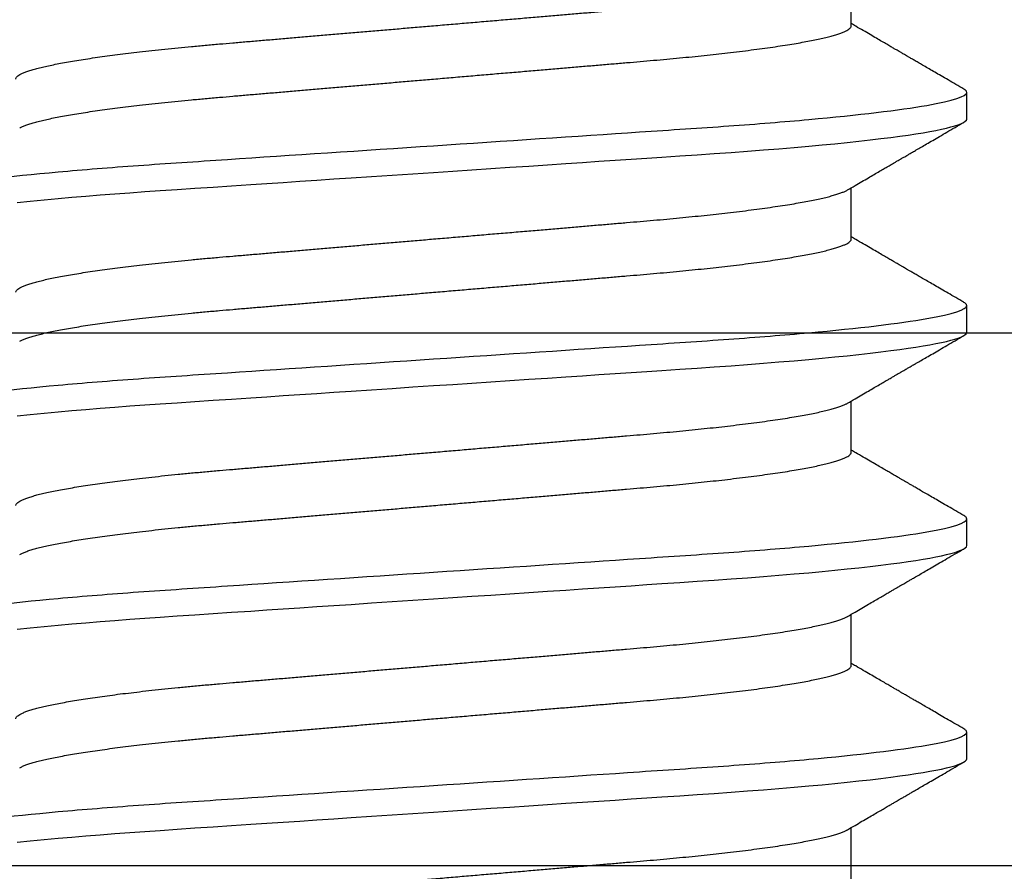
# Model space of a CAD drawing. Extents: x -10 to 198, y -3 to 158.
# Drawn here: x 40 to 41, y 19 to 19 of the extents above; entities that cross this region are included whole.
import ezdxf
from ezdxf import colors
from ezdxf.entities.mleader import LeaderData, LeaderLine
from ezdxf.math import Vec2, Vec3

# ---------------------------------------------------------------- set-up
doc = ezdxf.new("R2010")
doc.units = 0
doc.header["$LTSCALE"] = 0.25
doc.header["$MEASUREMENT"] = 0
for name, color, linetype in [('Arcadia-Dim', 4, 'Continuous'), ('Arcadia-Profile', 5, 'Continuous'), ('Arcadia-Title', 1, 'Continuous')]:
    doc.layers.add(name, color=color, linetype=linetype)
doc.styles.get("Standard").update_dxf_attribs({"font": 'ARIALN.TTF'})
doc.dimstyles.new('Arcadia-2', dxfattribs={"dimscale": 2, "dimtxt": 0.0938, "dimasz": 0.0938, "dimexe": 0.0546, "dimexo": 0.0469, "dimgap": 0.0469, "dimtad": 0, "dimtih": 1, "dimdec": 4, "dimzin": 3, "dimdsep": 46, "dimlunit": 4, "dimtxsty": 'Standard', "dimblk": 'ARCHTICK', "dimcen": 0.0469, "dimdle": 0.0546, "dimclrd": 256, "dimclre": 256, "dimclrt": 256, "dimadec": 0, "dimazin": 0, "dimtfac": 0.75, "dimtdec": 4, "dimtix": 1, "dimtmove": 2, "dimatfit": 3, "dimfxl": 1, "dimtolj": 1, "dimtzin": 3, "dimlwd": -3, "dimlwe": -3, "dimarcsym": 0})

# ---------------------------------------------------------------- blocks, each defined once
blk = doc.blocks.new('_ArchTick')
at = {"color": 0, "linetype": 'ByBlock', "lineweight": -3, "const_width": 0.15}
blk.add_lwpolyline([(-0.5, -0.5), (0.5, 0.5)], dxfattribs=at)
blk = doc.blocks.new('*D62')
at = {"layer": 'Arcadia-Dim', "lineweight": -3, "transparency": 16777216}
for p, q in [((38.85226, 18.6387), (38.85226, 18.8263)), ((39.67541, 18.6387), (38.74306, 18.6387)), ((38.85226, 18.2795), (38.85226, 18.6387)), ((40.65291, 18.3887), (38.74306, 18.3887))]:
    blk.add_line(p, q, dxfattribs=at)
at = {"layer": 'DEFPOINTS', "color": 0, "transparency": 16777216}
for p in [(38.85226, 18.6387), (39.76921, 18.6387), (40.74671, 18.3887)]:
    blk.add_point(p, dxfattribs=at)
at = {"layer": 'Arcadia-Dim', "lineweight": -3, "transparency": 16777216, "xscale": 0.1876, "yscale": 0.1876, "zscale": 0.1876}
for p, rotation in [((38.85226, 18.6387), 90), ((38.85226, 18.3887), 270)]:
    blk.add_blockref('_ArchTick', p, dxfattribs=dict(at, rotation=rotation))
at = {"layer": 'Arcadia-Dim', "lineweight": -3, "transparency": 16777216, "insert": (38.85226, 18.99709), "char_height": 0.1876, "attachment_point": 5, "rotation": 90}
blk.add_mtext('\\A1;{\\H0.75x;\\S1/4;}"', dxfattribs=at)

msp = doc.modelspace()

# ---------------------------------------------------------------- linework, layer by layer
for p, q in [((40.63565, 19.1167), (40.63565, 19.12871)), ((40.66271, 19.09482), (40.66271, 19.10107)), ((40.63565, 19.0667), (40.63565, 19.07871)), ((40.66271, 19.04482), (40.66271, 19.05107)), ((40.63565, 19.0167), (40.63565, 19.02871)), ((40.66271, 18.99482), (40.66271, 19.00107)), ((40.63565, 18.9667), (40.63565, 18.97871)), ((40.66271, 18.94482), (40.66271, 18.95107)), ((40.63565, 18.9167), (40.63565, 18.92871))]:
    msp.add_line(p, q)
at = {"flags": 128}
for points in [[(40.44009, 19.07524), (40.44318, 19.07556), (40.44639, 19.07588), (40.44973, 19.07618), (40.45292, 19.07647), (40.45619, 19.07674), (40.45955, 19.07702), (40.46298, 19.07728), (40.46647, 19.07755), (40.47002, 19.0778), (40.47362, 19.07805), (40.47764, 19.07832), (40.48177, 19.0786), (40.48602, 19.07888), (40.49038, 19.07917), (40.49484, 19.07947), (40.49863, 19.07972), (40.50248, 19.07998), (40.50639, 19.08024), (40.51034, 19.0805), (40.51434, 19.08077), (40.51838, 19.08104), (40.52317, 19.08136), (40.528, 19.08168), (40.53285, 19.082), (40.53771, 19.08232), (40.54221, 19.08262), (40.54671, 19.08292), (40.55118, 19.08322), (40.55563, 19.08352), (40.56004, 19.08381), (40.56441, 19.0841), (40.56873, 19.08439), (40.57264, 19.08465), (40.5765, 19.08491), (40.58029, 19.08516), (40.58402, 19.08541), (40.58768, 19.08566), (40.59127, 19.0859), (40.59547, 19.08618), (40.59955, 19.08645), (40.60354, 19.08672), (40.60747, 19.08699), (40.61134, 19.08728), (40.61506, 19.08757), (40.6187, 19.08786), (40.62225, 19.08816), (40.6257, 19.08846), (40.62879, 19.08875), (40.63178, 19.08904), (40.63466, 19.08933), (40.63743, 19.08963), (40.64007, 19.08993), (40.64258, 19.09023), (40.64496, 19.09053), (40.64702, 19.0908), (40.64896, 19.09108), (40.65078, 19.09135), (40.65248, 19.09162), (40.65404, 19.09189), (40.65548, 19.09216), (40.65679, 19.09243), (40.65796, 19.0927), (40.65901, 19.09296), (40.65992, 19.09321), (40.6607, 19.09347), (40.66135, 19.09372), (40.66195, 19.094), (40.66238, 19.09429), (40.66263, 19.09456), (40.66271, 19.09482), (40.66271, 19.09482)], [(40.44009, 19.02524), (40.44318, 19.02556), (40.44639, 19.02588), (40.44973, 19.02618), (40.45292, 19.02647), (40.45619, 19.02674), (40.45955, 19.02702), (40.46298, 19.02728), (40.46647, 19.02755), (40.47002, 19.0278), (40.47362, 19.02805), (40.47764, 19.02832), (40.48177, 19.0286), (40.48602, 19.02888), (40.49038, 19.02917), (40.49484, 19.02947), (40.49863, 19.02972), (40.50248, 19.02998), (40.50639, 19.03024), (40.51034, 19.0305), (40.51434, 19.03077), (40.51838, 19.03104), (40.52317, 19.03136), (40.528, 19.03168), (40.53285, 19.032), (40.53771, 19.03232), (40.54221, 19.03262), (40.54671, 19.03292), (40.55118, 19.03322), (40.55563, 19.03352), (40.56004, 19.03381), (40.56441, 19.0341), (40.56873, 19.03439), (40.57264, 19.03465), (40.5765, 19.03491), (40.58029, 19.03516), (40.58402, 19.03541), (40.58768, 19.03566), (40.59127, 19.0359), (40.59547, 19.03618), (40.59955, 19.03645), (40.60354, 19.03672), (40.60747, 19.03699), (40.61134, 19.03728), (40.61506, 19.03757), (40.6187, 19.03786), (40.62225, 19.03816), (40.6257, 19.03846), (40.62879, 19.03875), (40.63178, 19.03904), (40.63466, 19.03933), (40.63743, 19.03963), (40.64007, 19.03993), (40.64258, 19.04023), (40.64496, 19.04053), (40.64702, 19.0408), (40.64896, 19.04108), (40.65078, 19.04135), (40.65248, 19.04162), (40.65404, 19.04189), (40.65548, 19.04216), (40.65679, 19.04243), (40.65796, 19.0427), (40.65901, 19.04296), (40.65992, 19.04321), (40.6607, 19.04347), (40.66135, 19.04372), (40.66195, 19.044), (40.66238, 19.04429), (40.66263, 19.04456), (40.66271, 19.04482), (40.66271, 19.04482)], [(40.44009, 18.97524), (40.44318, 18.97556), (40.44639, 18.97588), (40.44973, 18.97618), (40.45292, 18.97647), (40.45619, 18.97674), (40.45955, 18.97702), (40.46298, 18.97728), (40.46647, 18.97755), (40.47002, 18.9778), (40.47362, 18.97805), (40.47764, 18.97832), (40.48177, 18.9786), (40.48602, 18.97888), (40.49038, 18.97917), (40.49484, 18.97947), (40.49863, 18.97972), (40.50248, 18.97998), (40.50639, 18.98024), (40.51034, 18.9805), (40.51434, 18.98077), (40.51838, 18.98104), (40.52317, 18.98136), (40.528, 18.98168), (40.53285, 18.982), (40.53771, 18.98232), (40.54221, 18.98262), (40.54671, 18.98292), (40.55118, 18.98322), (40.55563, 18.98352), (40.56004, 18.98381), (40.56441, 18.9841), (40.56873, 18.98439), (40.57264, 18.98465), (40.5765, 18.98491), (40.58029, 18.98516), (40.58402, 18.98541), (40.58768, 18.98566), (40.59127, 18.9859), (40.59547, 18.98618), (40.59955, 18.98645), (40.60354, 18.98672), (40.60747, 18.98699), (40.61134, 18.98728), (40.61506, 18.98757), (40.6187, 18.98786), (40.62225, 18.98816), (40.6257, 18.98846), (40.62879, 18.98875), (40.63178, 18.98904), (40.63466, 18.98933), (40.63743, 18.98963), (40.64007, 18.98993), (40.64258, 18.99023), (40.64496, 18.99053), (40.64702, 18.9908), (40.64896, 18.99108), (40.65078, 18.99135), (40.65248, 18.99162), (40.65404, 18.99189), (40.65548, 18.99216), (40.65679, 18.99243), (40.65796, 18.9927), (40.65901, 18.99296), (40.65992, 18.99321), (40.6607, 18.99347), (40.66135, 18.99372), (40.66195, 18.994), (40.66238, 18.99429), (40.66263, 18.99456), (40.66271, 18.99482), (40.66271, 18.99482)], [(40.44009, 18.92524), (40.44318, 18.92556), (40.44639, 18.92588), (40.44973, 18.92618), (40.45292, 18.92647), (40.45619, 18.92674), (40.45955, 18.92702), (40.46298, 18.92728), (40.46647, 18.92755), (40.47002, 18.9278), (40.47362, 18.92805), (40.47764, 18.92832), (40.48177, 18.9286), (40.48602, 18.92888), (40.49038, 18.92917), (40.49484, 18.92947), (40.49863, 18.92972), (40.50248, 18.92998), (40.50639, 18.93024), (40.51034, 18.9305), (40.51434, 18.93077), (40.51838, 18.93104), (40.52317, 18.93136), (40.528, 18.93168), (40.53285, 18.932), (40.53771, 18.93232), (40.54221, 18.93262), (40.54671, 18.93292), (40.55118, 18.93322), (40.55563, 18.93352), (40.56004, 18.93381), (40.56441, 18.9341), (40.56873, 18.93439), (40.57264, 18.93465), (40.5765, 18.93491), (40.58029, 18.93516), (40.58402, 18.93541), (40.58768, 18.93566), (40.59127, 18.9359), (40.59547, 18.93618), (40.59955, 18.93645), (40.60354, 18.93672), (40.60747, 18.93699), (40.61134, 18.93728), (40.61506, 18.93757), (40.6187, 18.93786), (40.62225, 18.93816), (40.6257, 18.93846), (40.62879, 18.93875), (40.63178, 18.93904), (40.63466, 18.93933), (40.63743, 18.93963), (40.64007, 18.93993), (40.64258, 18.94023), (40.64496, 18.94053), (40.64702, 18.9408), (40.64896, 18.94108), (40.65078, 18.94135), (40.65248, 18.94162), (40.65404, 18.94189), (40.65548, 18.94216), (40.65679, 18.94243), (40.65796, 18.9427), (40.65901, 18.94296), (40.65992, 18.94321), (40.6607, 18.94347), (40.66135, 18.94372), (40.66195, 18.944), (40.66238, 18.94429), (40.66263, 18.94456), (40.66271, 18.94482), (40.66271, 18.94482)]]:
    msp.add_lwpolyline(points, dxfattribs=at)
msp.add_lwpolyline([(40.75646, 19.0447), (40.75646, 18.9197), (40.31896, 18.9197), (40.31896, 19.0447)], close=True)
for points, knots in [([(40.43978, 19.1042), (40.43979, 19.1043), (40.43982, 19.10449), (40.44006, 19.10478), (40.44045, 19.10509), (40.441, 19.1054), (40.44172, 19.10572), (40.44258, 19.10604), (40.44359, 19.10636), (40.44472, 19.10668), (40.446, 19.107), (40.44743, 19.10733), (40.449, 19.10765), (40.45071, 19.10798), (40.45256, 19.10831), (40.45454, 19.10864), (40.45666, 19.10897), (40.45888, 19.1093), (40.46121, 19.10962), (40.46362, 19.10994), (40.46614, 19.11025), (40.46883, 19.11057), (40.47168, 19.11089), (40.47469, 19.11121), (40.47778, 19.11153), (40.48095, 19.11183), (40.48418, 19.11213), (40.48741, 19.11242), (40.49064, 19.11269), (40.49388, 19.11297), (40.49721, 19.11325), (40.50063, 19.11354), (40.50413, 19.11384), (40.5077, 19.11415), (40.51133, 19.11445), (40.51503, 19.11477), (40.51877, 19.11509), (40.52254, 19.11541), (40.52632, 19.11573), (40.53011, 19.11605), (40.53391, 19.11638), (40.53782, 19.11671), (40.54183, 19.11705), (40.54593, 19.1174), (40.55001, 19.11775), (40.55406, 19.11809), (40.55806, 19.11843), (40.56194, 19.11876), (40.56569, 19.11908), (40.5693, 19.11939), (40.57283, 19.11969), (40.5763, 19.11998), (40.57968, 19.12027), (40.58297, 19.12055), (40.58617, 19.12082), (40.58931, 19.12109), (40.59239, 19.12137), (40.5954, 19.12165), (40.59834, 19.12194), (40.60119, 19.12224), (40.60397, 19.12253), (40.60674, 19.12285), (40.60949, 19.12317), (40.6122, 19.12351), (40.61479, 19.12386), (40.61725, 19.1242), (40.61958, 19.12455), (40.62173, 19.12489), (40.62369, 19.12523), (40.62548, 19.12556), (40.62713, 19.12589), (40.62864, 19.12622), (40.63001, 19.12654), (40.63122, 19.12686), (40.63229, 19.12718), (40.63321, 19.12749), (40.63397, 19.12779), (40.63448, 19.12802), (40.63469, 19.12815), (40.63474, 19.12819)], [0, 0, 0, 0, 0.0131005, 0.0263311, 0.0396833, 0.0531476, 0.0667143, 0.0803728, 0.0933254, 0.1063408, 0.1194092, 0.1325206, 0.1456649, 0.1588319, 0.172011, 0.1851919, 0.1983641, 0.211517, 0.2244064, 0.2372576, 0.2500611, 0.2628078, 0.2764982, 0.2901008, 0.3036049, 0.3170006, 0.3302782, 0.3434288, 0.3557484, 0.3681673, 0.3806981, 0.3933332, 0.4060646, 0.4188839, 0.4317823, 0.4447506, 0.4577793, 0.4708588, 0.4837443, 0.4966595, 0.5095944, 0.5225393, 0.5365179, 0.550484, 0.5644252, 0.5783292, 0.5921838, 0.6059773, 0.6189163, 0.6317814, 0.6445635, 0.6572541, 0.6698447, 0.6823277, 0.6946957, 0.7070276, 0.7194735, 0.7320296, 0.7444613, 0.7569842, 0.7695901, 0.7822708, 0.7960382, 0.8098711, 0.8237578, 0.8376864, 0.8516446, 0.8656199, 0.8788013, 0.8919765, 0.9051349, 0.9182661, 0.9313601, 0.9444066, 0.9573958, 0.9703182, 0.9831646, 0.9959258, 1, 1, 1, 1]), ([(40.4407, 19.09271), (40.4408, 19.09278), (40.44108, 19.09294), (40.44172, 19.09322), (40.44258, 19.09354), (40.44359, 19.09386), (40.44472, 19.09418), (40.446, 19.0945), (40.44743, 19.09483), (40.449, 19.09515), (40.45071, 19.09548), (40.45256, 19.09581), (40.45454, 19.09614), (40.45666, 19.09647), (40.45888, 19.0968), (40.46121, 19.09712), (40.46362, 19.09744), (40.46614, 19.09775), (40.46883, 19.09807), (40.47168, 19.09839), (40.47469, 19.09871), (40.47778, 19.09903), (40.48095, 19.09933), (40.48418, 19.09963), (40.48741, 19.09992), (40.49064, 19.10019), (40.49388, 19.10047), (40.49721, 19.10075), (40.50063, 19.10104), (40.50413, 19.10134), (40.5077, 19.10165), (40.51133, 19.10195), (40.51503, 19.10227), (40.51877, 19.10259), (40.52254, 19.10291), (40.52632, 19.10323), (40.53011, 19.10355), (40.53391, 19.10388), (40.53782, 19.10421), (40.54183, 19.10455), (40.54593, 19.1049), (40.55001, 19.10525), (40.55406, 19.10559), (40.55806, 19.10593), (40.56194, 19.10626), (40.56569, 19.10658), (40.5693, 19.10689), (40.57283, 19.10719), (40.5763, 19.10748), (40.57968, 19.10777), (40.58297, 19.10805), (40.58617, 19.10832), (40.58931, 19.10859), (40.59239, 19.10887), (40.5954, 19.10915), (40.59834, 19.10944), (40.60119, 19.10974), (40.60397, 19.11003), (40.60674, 19.11035), (40.60949, 19.11067), (40.6122, 19.11101), (40.61479, 19.11136), (40.61725, 19.1117), (40.61958, 19.11205), (40.62173, 19.11239), (40.62369, 19.11273), (40.62548, 19.11306), (40.62713, 19.11339), (40.62864, 19.11372), (40.63001, 19.11404), (40.63122, 19.11436), (40.63229, 19.11468), (40.63321, 19.11499), (40.63398, 19.11529), (40.6346, 19.11559), (40.63508, 19.11588), (40.63541, 19.11616), (40.63561, 19.11643), (40.63564, 19.11661), (40.63565, 19.1167)], [0, 0, 0, 0, 0.0080689, 0.0216355, 0.0352941, 0.0482467, 0.0612621, 0.0743304, 0.0874419, 0.1005862, 0.1137532, 0.1269323, 0.1401132, 0.1532853, 0.1664383, 0.1793277, 0.1921789, 0.2049824, 0.2177291, 0.2314195, 0.2450221, 0.2585262, 0.2719219, 0.2851995, 0.2983501, 0.3106697, 0.3230886, 0.3356194, 0.3482545, 0.3609859, 0.3738052, 0.3867036, 0.3996719, 0.4127007, 0.4257801, 0.4386657, 0.4515808, 0.4645158, 0.4774607, 0.4914393, 0.5054054, 0.5193466, 0.5332506, 0.5471052, 0.5608987, 0.5738377, 0.5867028, 0.5994849, 0.6121755, 0.6247661, 0.6372491, 0.6496171, 0.661949, 0.674395, 0.6869511, 0.6993827, 0.7119056, 0.7245116, 0.7371922, 0.7509596, 0.7647926, 0.7786793, 0.7926079, 0.806566, 0.8205414, 0.8337228, 0.846898, 0.8600563, 0.8731876, 0.8862816, 0.8993281, 0.9123173, 0.9252397, 0.9380861, 0.9508473, 0.9632897, 0.9756341, 0.9878732, 1, 1, 1, 1]), ([(40.66203, 19.10185), (40.66139, 19.10222), (40.66017, 19.10293), (40.6584, 19.10396), (40.65677, 19.10491), (40.65528, 19.10577), (40.65392, 19.10656), (40.6527, 19.10727), (40.65162, 19.1079), (40.65067, 19.10845), (40.64986, 19.10892), (40.64919, 19.10931), (40.64862, 19.10964), (40.64816, 19.10991), (40.64777, 19.11014), (40.64746, 19.11032), (40.64716, 19.11049), (40.6468, 19.1107), (40.64632, 19.11098), (40.64568, 19.11135), (40.64487, 19.11182), (40.64391, 19.11238), (40.64278, 19.11304), (40.64149, 19.11379), (40.64003, 19.11464), (40.63842, 19.11558), (40.63694, 19.11644), (40.636, 19.11699), (40.63565, 19.11719)], [0, 0, 0, 0, 0.072219, 0.139234, 0.201048, 0.257665, 0.309086, 0.355316, 0.396356, 0.432206, 0.462871, 0.488351, 0.509187, 0.527396, 0.541064, 0.552944, 0.563034, 0.575092, 0.593306, 0.617678, 0.648205, 0.684888, 0.727723, 0.776708, 0.83184, 0.893116, 0.960532, 1, 1, 1, 1]), ([(40.41271, 19.07607), (40.41271, 19.07698), (40.41576, 19.07803), (40.42843, 19.08023), (40.43804, 19.08138), (40.45557, 19.08296), (40.46191, 19.08347), (40.47513, 19.08442), (40.482, 19.08486), (40.50427, 19.08635), (40.52097, 19.08746), (40.55446, 19.08969), (40.57116, 19.0908), (40.59343, 19.09229), (40.6003, 19.09273), (40.61352, 19.09368), (40.61986, 19.09419), (40.63738, 19.09577), (40.647, 19.09692), (40.65967, 19.09912), (40.66271, 19.10017), (40.66271, 19.10107)], [0, 0, 0, 0, 0.125, 0.125, 0.25, 0.25, 0.3125, 0.3125, 0.375, 0.375, 0.5, 0.5, 0.625, 0.625, 0.6875, 0.6875, 0.75, 0.75, 0.875, 0.875, 1, 1, 1, 1]), ([(40.66271, 19.10107), (40.6627, 19.10116), (40.66268, 19.10132), (40.66244, 19.10157), (40.66222, 19.10175), (40.66204, 19.10185), (40.66202, 19.10185)], [0, 0, 0, 0, 0.322114, 0.6469878, 0.9744656, 1, 1, 1, 1]), ([(40.63475, 19.07819), (40.63534, 19.07853), (40.63648, 19.07919), (40.63811, 19.08014), (40.63962, 19.08102), (40.64099, 19.08182), (40.64222, 19.08254), (40.64333, 19.08318), (40.64429, 19.08374), (40.64513, 19.08423), (40.64583, 19.08464), (40.6464, 19.08497), (40.64685, 19.08523), (40.64715, 19.0854), (40.64736, 19.08553), (40.64755, 19.08564), (40.64782, 19.08579), (40.64821, 19.08602), (40.64871, 19.08631), (40.64933, 19.08667), (40.65007, 19.0871), (40.65098, 19.08763), (40.65207, 19.08826), (40.65335, 19.08901), (40.65479, 19.08984), (40.65638, 19.09076), (40.65812, 19.09178), (40.66002, 19.09288), (40.66134, 19.09365), (40.66203, 19.09405)], [0, 0, 0, 0, 0.064893, 0.124899, 0.180017, 0.230243, 0.275574, 0.316008, 0.351544, 0.382179, 0.407913, 0.428815, 0.44509, 0.456748, 0.462461, 0.467987, 0.477758, 0.491868, 0.510319, 0.533111, 0.560244, 0.59172, 0.633012, 0.679977, 0.73262, 0.790941, 0.854942, 0.924628, 1, 1, 1, 1]), ([(40.43978, 19.0542), (40.43979, 19.0543), (40.43982, 19.05449), (40.44006, 19.05478), (40.44045, 19.05509), (40.441, 19.0554), (40.44172, 19.05572), (40.44258, 19.05604), (40.44359, 19.05636), (40.44472, 19.05668), (40.446, 19.057), (40.44743, 19.05733), (40.449, 19.05765), (40.45071, 19.05798), (40.45256, 19.05831), (40.45454, 19.05864), (40.45666, 19.05897), (40.45888, 19.0593), (40.46121, 19.05962), (40.46362, 19.05994), (40.46614, 19.06025), (40.46883, 19.06057), (40.47168, 19.06089), (40.47469, 19.06121), (40.47778, 19.06153), (40.48095, 19.06183), (40.48418, 19.06213), (40.48741, 19.06242), (40.49064, 19.06269), (40.49388, 19.06297), (40.49721, 19.06325), (40.50063, 19.06354), (40.50413, 19.06384), (40.5077, 19.06415), (40.51133, 19.06445), (40.51503, 19.06477), (40.51877, 19.06509), (40.52254, 19.06541), (40.52632, 19.06573), (40.53011, 19.06605), (40.53391, 19.06638), (40.53782, 19.06671), (40.54183, 19.06705), (40.54593, 19.0674), (40.55001, 19.06775), (40.55406, 19.06809), (40.55806, 19.06843), (40.56194, 19.06876), (40.56569, 19.06908), (40.5693, 19.06939), (40.57283, 19.06969), (40.5763, 19.06998), (40.57968, 19.07027), (40.58297, 19.07055), (40.58617, 19.07082), (40.58931, 19.07109), (40.59239, 19.07137), (40.5954, 19.07165), (40.59834, 19.07194), (40.60119, 19.07224), (40.60397, 19.07253), (40.60674, 19.07285), (40.60949, 19.07317), (40.6122, 19.07351), (40.61479, 19.07386), (40.61725, 19.0742), (40.61958, 19.07455), (40.62173, 19.07489), (40.62369, 19.07523), (40.62548, 19.07556), (40.62713, 19.07589), (40.62864, 19.07622), (40.63001, 19.07654), (40.63122, 19.07686), (40.63229, 19.07718), (40.63321, 19.07749), (40.63397, 19.07779), (40.63448, 19.07802), (40.63469, 19.07815), (40.63474, 19.07819)], [0, 0, 0, 0, 0.0131005, 0.0263312, 0.0396833, 0.0531476, 0.0667143, 0.0803728, 0.0933255, 0.1063408, 0.1194092, 0.1325206, 0.1456649, 0.1588319, 0.1720111, 0.1851919, 0.1983641, 0.211517, 0.2244064, 0.2372576, 0.2500611, 0.2628078, 0.2764982, 0.2901008, 0.3036049, 0.3170006, 0.3302782, 0.3434288, 0.3557484, 0.3681673, 0.3806981, 0.3933332, 0.4060646, 0.4188839, 0.4317823, 0.4447506, 0.4577793, 0.4708588, 0.4837443, 0.4966595, 0.5095944, 0.5225393, 0.5365179, 0.550484, 0.5644252, 0.5783292, 0.5921838, 0.6059773, 0.6189163, 0.6317814, 0.6445635, 0.6572541, 0.6698447, 0.6823277, 0.6946957, 0.7070276, 0.7194735, 0.7320296, 0.7444613, 0.7569842, 0.7695901, 0.7822708, 0.7960382, 0.8098711, 0.8237578, 0.8376864, 0.8516446, 0.8656199, 0.8788013, 0.8919765, 0.9051349, 0.9182661, 0.9313601, 0.9444066, 0.9573958, 0.9703182, 0.9831645, 0.9959258, 1, 1, 1, 1]), ([(40.4407, 19.04271), (40.4408, 19.04278), (40.44108, 19.04294), (40.44172, 19.04322), (40.44258, 19.04354), (40.44359, 19.04386), (40.44472, 19.04418), (40.446, 19.0445), (40.44743, 19.04483), (40.449, 19.04515), (40.45071, 19.04548), (40.45256, 19.04581), (40.45454, 19.04614), (40.45666, 19.04647), (40.45888, 19.0468), (40.46121, 19.04712), (40.46362, 19.04744), (40.46614, 19.04775), (40.46883, 19.04807), (40.47168, 19.04839), (40.47469, 19.04871), (40.47778, 19.04903), (40.48095, 19.04933), (40.48418, 19.04963), (40.48741, 19.04992), (40.49064, 19.05019), (40.49388, 19.05047), (40.49721, 19.05075), (40.50063, 19.05104), (40.50413, 19.05134), (40.5077, 19.05165), (40.51133, 19.05195), (40.51503, 19.05227), (40.51877, 19.05259), (40.52254, 19.05291), (40.52632, 19.05323), (40.53011, 19.05355), (40.53391, 19.05388), (40.53782, 19.05421), (40.54183, 19.05455), (40.54593, 19.0549), (40.55001, 19.05525), (40.55406, 19.05559), (40.55806, 19.05593), (40.56194, 19.05626), (40.56569, 19.05658), (40.5693, 19.05689), (40.57283, 19.05719), (40.5763, 19.05748), (40.57968, 19.05777), (40.58297, 19.05805), (40.58617, 19.05832), (40.58931, 19.05859), (40.59239, 19.05887), (40.5954, 19.05915), (40.59834, 19.05944), (40.60119, 19.05974), (40.60397, 19.06003), (40.60674, 19.06035), (40.60949, 19.06067), (40.6122, 19.06101), (40.61479, 19.06136), (40.61725, 19.0617), (40.61958, 19.06205), (40.62173, 19.06239), (40.62369, 19.06273), (40.62548, 19.06306), (40.62713, 19.06339), (40.62864, 19.06372), (40.63001, 19.06404), (40.63122, 19.06436), (40.63229, 19.06468), (40.63321, 19.06499), (40.63398, 19.06529), (40.6346, 19.06559), (40.63508, 19.06588), (40.63541, 19.06616), (40.63561, 19.06643), (40.63564, 19.06661), (40.63565, 19.0667)], [0, 0, 0, 0, 0.008069, 0.021635, 0.035294, 0.048247, 0.061262, 0.07433, 0.087442, 0.100586, 0.113753, 0.126932, 0.140113, 0.153285, 0.166438, 0.179328, 0.192179, 0.204982, 0.217729, 0.23142, 0.245022, 0.258526, 0.271922, 0.2852, 0.29835, 0.31067, 0.323089, 0.335619, 0.348255, 0.360986, 0.373805, 0.386704, 0.399672, 0.412701, 0.42578, 0.438666, 0.451581, 0.464516, 0.477461, 0.491439, 0.505405, 0.519347, 0.533251, 0.547105, 0.560899, 0.573838, 0.586703, 0.599485, 0.612175, 0.624766, 0.637249, 0.649617, 0.661949, 0.674395, 0.686951, 0.699383, 0.711906, 0.724512, 0.737192, 0.75096, 0.764793, 0.778679, 0.792608, 0.806566, 0.820541, 0.833723, 0.846898, 0.860056, 0.873188, 0.886282, 0.899328, 0.912317, 0.92524, 0.938086, 0.950847, 0.96329, 0.975634, 0.987873, 1, 1, 1, 1]), ([(40.66203, 19.05185), (40.66139, 19.05222), (40.66017, 19.05293), (40.6584, 19.05396), (40.65677, 19.05491), (40.65528, 19.05577), (40.65392, 19.05656), (40.6527, 19.05727), (40.65162, 19.0579), (40.65067, 19.05845), (40.64986, 19.05892), (40.64919, 19.05931), (40.64862, 19.05964), (40.64816, 19.05991), (40.64777, 19.06014), (40.64746, 19.06032), (40.64716, 19.06049), (40.6468, 19.0607), (40.64632, 19.06098), (40.64568, 19.06135), (40.64487, 19.06182), (40.64391, 19.06238), (40.64278, 19.06304), (40.64149, 19.06379), (40.64003, 19.06464), (40.63842, 19.06558), (40.63694, 19.06644), (40.636, 19.06699), (40.63565, 19.06719)], [0, 0, 0, 0, 0.0722189, 0.1392336, 0.2010479, 0.2576646, 0.3090864, 0.3553158, 0.3963552, 0.4322063, 0.4628711, 0.4883513, 0.5091877, 0.5273959, 0.5410645, 0.5529437, 0.5630341, 0.5750921, 0.593306, 0.6176778, 0.6482056, 0.6848881, 0.7277232, 0.7767081, 0.8318398, 0.8931156, 0.9605319, 1, 1, 1, 1]), ([(40.66271, 19.05107), (40.6627, 19.05116), (40.66268, 19.05132), (40.66244, 19.05157), (40.66222, 19.05175), (40.66204, 19.05185), (40.66202, 19.05185)], [0, 0, 0, 0, 0.322114, 0.646988, 0.974466, 1, 1, 1, 1]), ([(40.41271, 19.02607), (40.41271, 19.02698), (40.41576, 19.02803), (40.42843, 19.03023), (40.43804, 19.03138), (40.45557, 19.03296), (40.46191, 19.03347), (40.47513, 19.03442), (40.482, 19.03486), (40.50427, 19.03635), (40.52097, 19.03746), (40.55446, 19.03969), (40.57116, 19.0408), (40.59343, 19.04229), (40.6003, 19.04273), (40.61352, 19.04368), (40.61986, 19.04419), (40.63738, 19.04577), (40.647, 19.04692), (40.65967, 19.04912), (40.66271, 19.05017), (40.66271, 19.05107)], [0, 0, 0, 0, 0.125, 0.125, 0.25, 0.25, 0.3125, 0.3125, 0.375, 0.375, 0.5, 0.5, 0.625, 0.625, 0.6875, 0.6875, 0.75, 0.75, 0.875, 0.875, 1, 1, 1, 1]), ([(40.63475, 19.02819), (40.63534, 19.02853), (40.63648, 19.02919), (40.63811, 19.03014), (40.63962, 19.03102), (40.64099, 19.03182), (40.64222, 19.03254), (40.64333, 19.03318), (40.64429, 19.03374), (40.64513, 19.03423), (40.64583, 19.03464), (40.6464, 19.03497), (40.64685, 19.03523), (40.64715, 19.0354), (40.64736, 19.03553), (40.64755, 19.03564), (40.64782, 19.03579), (40.64821, 19.03602), (40.64871, 19.03631), (40.64933, 19.03667), (40.65007, 19.0371), (40.65098, 19.03763), (40.65207, 19.03826), (40.65335, 19.03901), (40.65479, 19.03984), (40.65638, 19.04076), (40.65812, 19.04178), (40.66002, 19.04288), (40.66134, 19.04365), (40.66203, 19.04405)], [0, 0, 0, 0, 0.064893, 0.1248997, 0.180017, 0.2302427, 0.2755739, 0.3160084, 0.3515443, 0.3821796, 0.4079131, 0.4288155, 0.44509, 0.4567475, 0.4624613, 0.4679875, 0.4777578, 0.4918681, 0.510319, 0.5331107, 0.5602444, 0.5917204, 0.6330114, 0.6799774, 0.7326198, 0.7909407, 0.8549424, 0.9246278, 1, 1, 1, 1]), ([(40.43978, 19.0042), (40.43979, 19.0043), (40.43982, 19.00449), (40.44006, 19.00478), (40.44045, 19.00509), (40.441, 19.0054), (40.44172, 19.00572), (40.44258, 19.00604), (40.44359, 19.00636), (40.44472, 19.00668), (40.446, 19.007), (40.44743, 19.00733), (40.449, 19.00765), (40.45071, 19.00798), (40.45256, 19.00831), (40.45454, 19.00864), (40.45666, 19.00897), (40.45888, 19.0093), (40.46121, 19.00962), (40.46362, 19.00994), (40.46614, 19.01025), (40.46883, 19.01057), (40.47168, 19.01089), (40.47469, 19.01121), (40.47778, 19.01153), (40.48095, 19.01184), (40.48418, 19.01213), (40.48741, 19.01242), (40.49064, 19.01269), (40.49388, 19.01297), (40.49721, 19.01325), (40.50063, 19.01354), (40.50413, 19.01384), (40.5077, 19.01415), (40.51133, 19.01445), (40.51503, 19.01477), (40.51877, 19.01509), (40.52254, 19.01541), (40.52632, 19.01573), (40.53011, 19.01605), (40.53391, 19.01638), (40.53782, 19.01671), (40.54183, 19.01705), (40.54593, 19.0174), (40.55001, 19.01775), (40.55406, 19.01809), (40.55806, 19.01843), (40.56194, 19.01876), (40.56569, 19.01908), (40.5693, 19.01939), (40.57283, 19.01969), (40.5763, 19.01998), (40.57968, 19.02027), (40.58297, 19.02055), (40.58617, 19.02082), (40.58931, 19.02109), (40.59239, 19.02137), (40.5954, 19.02165), (40.59834, 19.02194), (40.60119, 19.02224), (40.60397, 19.02253), (40.60674, 19.02285), (40.60949, 19.02317), (40.6122, 19.02351), (40.61479, 19.02386), (40.61725, 19.0242), (40.61958, 19.02455), (40.62173, 19.02489), (40.62369, 19.02523), (40.62548, 19.02556), (40.62713, 19.02589), (40.62864, 19.02622), (40.63001, 19.02654), (40.63122, 19.02686), (40.63229, 19.02718), (40.63321, 19.02749), (40.63397, 19.02779), (40.63448, 19.02802), (40.63469, 19.02815), (40.63474, 19.02819)], [0, 0, 0, 0, 0.0131, 0.026331, 0.039683, 0.053148, 0.066714, 0.080373, 0.093325, 0.106341, 0.119409, 0.132521, 0.145665, 0.158832, 0.172011, 0.185192, 0.198364, 0.211517, 0.224406, 0.237258, 0.250061, 0.262808, 0.276498, 0.290101, 0.303605, 0.317001, 0.330278, 0.343429, 0.355748, 0.368167, 0.380698, 0.393333, 0.406065, 0.418884, 0.431782, 0.444751, 0.457779, 0.470859, 0.483744, 0.496659, 0.509594, 0.522539, 0.536518, 0.550484, 0.564425, 0.578329, 0.592184, 0.605977, 0.618916, 0.631781, 0.644564, 0.657254, 0.669845, 0.682328, 0.694696, 0.707028, 0.719474, 0.73203, 0.744461, 0.756984, 0.76959, 0.782271, 0.796038, 0.809871, 0.823758, 0.837686, 0.851645, 0.86562, 0.878801, 0.891976, 0.905135, 0.918266, 0.93136, 0.944407, 0.957396, 0.970318, 0.983165, 0.995926, 1, 1, 1, 1]), ([(40.4407, 18.99271), (40.4408, 18.99278), (40.44108, 18.99294), (40.44172, 18.99322), (40.44258, 18.99354), (40.44359, 18.99386), (40.44472, 18.99418), (40.446, 18.9945), (40.44743, 18.99483), (40.449, 18.99515), (40.45071, 18.99548), (40.45256, 18.99581), (40.45454, 18.99614), (40.45666, 18.99647), (40.45888, 18.9968), (40.46121, 18.99712), (40.46362, 18.99744), (40.46614, 18.99775), (40.46883, 18.99807), (40.47168, 18.99839), (40.47469, 18.99871), (40.47778, 18.99903), (40.48095, 18.99934), (40.48418, 18.99963), (40.48741, 18.99992), (40.49064, 19.00019), (40.49388, 19.00047), (40.49721, 19.00075), (40.50063, 19.00104), (40.50413, 19.00134), (40.5077, 19.00165), (40.51133, 19.00195), (40.51503, 19.00227), (40.51877, 19.00259), (40.52254, 19.00291), (40.52632, 19.00323), (40.53011, 19.00355), (40.53391, 19.00388), (40.53782, 19.00421), (40.54183, 19.00455), (40.54593, 19.0049), (40.55001, 19.00525), (40.55406, 19.00559), (40.55806, 19.00593), (40.56194, 19.00626), (40.56569, 19.00658), (40.5693, 19.00689), (40.57283, 19.00719), (40.5763, 19.00748), (40.57968, 19.00777), (40.58297, 19.00805), (40.58617, 19.00832), (40.58931, 19.00859), (40.59239, 19.00887), (40.5954, 19.00915), (40.59834, 19.00944), (40.60119, 19.00974), (40.60397, 19.01003), (40.60674, 19.01035), (40.60949, 19.01067), (40.6122, 19.01101), (40.61479, 19.01136), (40.61725, 19.0117), (40.61958, 19.01205), (40.62173, 19.01239), (40.62369, 19.01273), (40.62548, 19.01306), (40.62713, 19.01339), (40.62864, 19.01372), (40.63001, 19.01404), (40.63122, 19.01436), (40.63229, 19.01468), (40.63321, 19.01499), (40.63398, 19.01529), (40.6346, 19.01559), (40.63508, 19.01588), (40.63541, 19.01616), (40.63561, 19.01643), (40.63564, 19.01661), (40.63565, 19.0167)], [0, 0, 0, 0, 0.0080689, 0.0216355, 0.0352941, 0.0482467, 0.0612621, 0.0743304, 0.0874419, 0.1005862, 0.1137532, 0.1269323, 0.1401132, 0.1532853, 0.1664383, 0.1793277, 0.1921789, 0.2049824, 0.2177291, 0.2314195, 0.2450221, 0.2585262, 0.2719219, 0.2851995, 0.2983501, 0.3106698, 0.3230886, 0.3356194, 0.3482545, 0.3609859, 0.3738053, 0.3867036, 0.3996719, 0.4127007, 0.4257801, 0.4386657, 0.4515808, 0.4645158, 0.4774607, 0.4914393, 0.5054054, 0.5193466, 0.5332506, 0.5471052, 0.5608987, 0.5738377, 0.5867028, 0.599485, 0.6121755, 0.6247661, 0.6372492, 0.6496171, 0.661949, 0.674395, 0.6869511, 0.6993828, 0.7119056, 0.7245116, 0.7371922, 0.7509596, 0.7647926, 0.7786793, 0.7926079, 0.806566, 0.8205414, 0.8337228, 0.846898, 0.8600563, 0.8731876, 0.8862816, 0.8993281, 0.9123173, 0.9252397, 0.9380861, 0.9508473, 0.9632897, 0.9756341, 0.9878732, 1, 1, 1, 1]), ([(40.66203, 19.00185), (40.66139, 19.00222), (40.66017, 19.00293), (40.6584, 19.00396), (40.65677, 19.00491), (40.65528, 19.00577), (40.65392, 19.00656), (40.6527, 19.00727), (40.65162, 19.0079), (40.65067, 19.00845), (40.64986, 19.00892), (40.64919, 19.00931), (40.64862, 19.00964), (40.64816, 19.00991), (40.64777, 19.01014), (40.64746, 19.01032), (40.64716, 19.01049), (40.6468, 19.0107), (40.64632, 19.01098), (40.64568, 19.01135), (40.64487, 19.01182), (40.64391, 19.01238), (40.64278, 19.01304), (40.64149, 19.01379), (40.64003, 19.01464), (40.63842, 19.01558), (40.63694, 19.01644), (40.636, 19.01699), (40.63565, 19.01719)], [0, 0, 0, 0, 0.072219, 0.139233, 0.201048, 0.257665, 0.309086, 0.355316, 0.396355, 0.432206, 0.462871, 0.488351, 0.509187, 0.527396, 0.541064, 0.552943, 0.563034, 0.575092, 0.593306, 0.617677, 0.648205, 0.684888, 0.727723, 0.776708, 0.83184, 0.893115, 0.960532, 1, 1, 1, 1]), ([(40.41271, 18.97607), (40.41271, 18.97698), (40.41576, 18.97803), (40.42843, 18.98023), (40.43804, 18.98138), (40.45557, 18.98296), (40.46191, 18.98347), (40.47513, 18.98442), (40.482, 18.98486), (40.50427, 18.98635), (40.52097, 18.98746), (40.55446, 18.98969), (40.57116, 18.9908), (40.59343, 18.99229), (40.6003, 18.99273), (40.61352, 18.99368), (40.61986, 18.99419), (40.63738, 18.99577), (40.647, 18.99692), (40.65967, 18.99912), (40.66271, 19.00017), (40.66271, 19.00107)], [0, 0, 0, 0, 0.125, 0.125, 0.25, 0.25, 0.3125, 0.3125, 0.375, 0.375, 0.5, 0.5, 0.625, 0.625, 0.6875, 0.6875, 0.75, 0.75, 0.875, 0.875, 1, 1, 1, 1]), ([(40.66271, 19.00107), (40.6627, 19.00116), (40.66268, 19.00132), (40.66244, 19.00157), (40.66222, 19.00175), (40.66204, 19.00185), (40.66202, 19.00185)], [0, 0, 0, 0, 0.322114, 0.646988, 0.974466, 1, 1, 1, 1]), ([(40.63475, 18.97819), (40.63534, 18.97853), (40.63648, 18.97919), (40.63811, 18.98014), (40.63962, 18.98102), (40.64099, 18.98182), (40.64222, 18.98254), (40.64333, 18.98318), (40.64429, 18.98374), (40.64513, 18.98423), (40.64583, 18.98464), (40.6464, 18.98497), (40.64685, 18.98523), (40.64715, 18.9854), (40.64736, 18.98553), (40.64755, 18.98564), (40.64782, 18.98579), (40.64821, 18.98602), (40.64871, 18.98631), (40.64933, 18.98667), (40.65007, 18.9871), (40.65098, 18.98763), (40.65207, 18.98826), (40.65335, 18.98901), (40.65479, 18.98984), (40.65638, 18.99076), (40.65812, 18.99178), (40.66002, 18.99288), (40.66134, 18.99365), (40.66203, 18.99405)], [0, 0, 0, 0, 0.064893, 0.124899, 0.180017, 0.230243, 0.275574, 0.316008, 0.351544, 0.382179, 0.407913, 0.428815, 0.44509, 0.456747, 0.462461, 0.467988, 0.477758, 0.491868, 0.510319, 0.533111, 0.560244, 0.59172, 0.633011, 0.679977, 0.73262, 0.790941, 0.854942, 0.924628, 1, 1, 1, 1]), ([(40.43978, 18.9542), (40.43979, 18.9543), (40.43982, 18.95449), (40.44006, 18.95478), (40.44045, 18.95509), (40.441, 18.9554), (40.44172, 18.95572), (40.44258, 18.95604), (40.44359, 18.95636), (40.44472, 18.95668), (40.446, 18.957), (40.44743, 18.95733), (40.449, 18.95765), (40.45071, 18.95798), (40.45256, 18.95831), (40.45454, 18.95864), (40.45666, 18.95897), (40.45888, 18.9593), (40.46121, 18.95962), (40.46362, 18.95994), (40.46614, 18.96025), (40.46883, 18.96057), (40.47168, 18.96089), (40.47469, 18.96121), (40.47778, 18.96153), (40.48095, 18.96184), (40.48418, 18.96213), (40.48741, 18.96242), (40.49064, 18.96269), (40.49388, 18.96297), (40.49721, 18.96325), (40.50063, 18.96354), (40.50413, 18.96384), (40.5077, 18.96415), (40.51133, 18.96445), (40.51503, 18.96477), (40.51877, 18.96509), (40.52254, 18.96541), (40.52632, 18.96573), (40.53011, 18.96605), (40.53391, 18.96638), (40.53782, 18.96671), (40.54183, 18.96705), (40.54593, 18.9674), (40.55001, 18.96775), (40.55406, 18.96809), (40.55806, 18.96843), (40.56194, 18.96876), (40.56569, 18.96908), (40.5693, 18.96939), (40.57283, 18.96969), (40.5763, 18.96998), (40.57968, 18.97027), (40.58297, 18.97055), (40.58617, 18.97082), (40.58931, 18.97109), (40.59239, 18.97137), (40.5954, 18.97165), (40.59834, 18.97194), (40.60119, 18.97224), (40.60397, 18.97253), (40.60674, 18.97285), (40.60949, 18.97317), (40.6122, 18.97351), (40.61479, 18.97386), (40.61725, 18.9742), (40.61958, 18.97455), (40.62173, 18.97489), (40.62369, 18.97523), (40.62548, 18.97556), (40.62713, 18.97589), (40.62864, 18.97622), (40.63001, 18.97654), (40.63122, 18.97686), (40.63229, 18.97718), (40.63321, 18.97749), (40.63397, 18.97779), (40.63448, 18.97802), (40.63469, 18.97815), (40.63474, 18.97819)], [0, 0, 0, 0, 0.0131, 0.026331, 0.039683, 0.053148, 0.066714, 0.080373, 0.093325, 0.106341, 0.119409, 0.132521, 0.145665, 0.158832, 0.172011, 0.185192, 0.198364, 0.211517, 0.224406, 0.237258, 0.250061, 0.262808, 0.276498, 0.290101, 0.303605, 0.317001, 0.330278, 0.343429, 0.355748, 0.368167, 0.380698, 0.393333, 0.406065, 0.418884, 0.431782, 0.444751, 0.457779, 0.470859, 0.483744, 0.496659, 0.509594, 0.522539, 0.536518, 0.550484, 0.564425, 0.578329, 0.592184, 0.605977, 0.618916, 0.631781, 0.644564, 0.657254, 0.669845, 0.682328, 0.694696, 0.707028, 0.719474, 0.73203, 0.744461, 0.756984, 0.76959, 0.782271, 0.796038, 0.809871, 0.823758, 0.837686, 0.851645, 0.86562, 0.878801, 0.891976, 0.905135, 0.918266, 0.93136, 0.944407, 0.957396, 0.970318, 0.983165, 0.995926, 1, 1, 1, 1]), ([(40.4407, 18.94271), (40.4408, 18.94278), (40.44108, 18.94294), (40.44172, 18.94322), (40.44258, 18.94354), (40.44359, 18.94386), (40.44472, 18.94418), (40.446, 18.9445), (40.44743, 18.94483), (40.449, 18.94515), (40.45071, 18.94548), (40.45256, 18.94581), (40.45454, 18.94614), (40.45666, 18.94647), (40.45888, 18.9468), (40.46121, 18.94712), (40.46362, 18.94744), (40.46614, 18.94775), (40.46883, 18.94807), (40.47168, 18.94839), (40.47469, 18.94871), (40.47778, 18.94903), (40.48095, 18.94934), (40.48418, 18.94963), (40.48741, 18.94992), (40.49064, 18.95019), (40.49388, 18.95047), (40.49721, 18.95075), (40.50063, 18.95104), (40.50413, 18.95134), (40.5077, 18.95165), (40.51133, 18.95195), (40.51503, 18.95227), (40.51877, 18.95259), (40.52254, 18.95291), (40.52632, 18.95323), (40.53011, 18.95355), (40.53391, 18.95388), (40.53782, 18.95421), (40.54183, 18.95455), (40.54593, 18.9549), (40.55001, 18.95525), (40.55406, 18.95559), (40.55806, 18.95593), (40.56194, 18.95626), (40.56569, 18.95658), (40.5693, 18.95689), (40.57283, 18.95719), (40.5763, 18.95748), (40.57968, 18.95777), (40.58297, 18.95805), (40.58617, 18.95832), (40.58931, 18.95859), (40.59239, 18.95887), (40.5954, 18.95915), (40.59834, 18.95944), (40.60119, 18.95974), (40.60397, 18.96003), (40.60674, 18.96035), (40.60949, 18.96067), (40.6122, 18.96101), (40.61479, 18.96136), (40.61725, 18.9617), (40.61958, 18.96205), (40.62173, 18.96239), (40.62369, 18.96273), (40.62548, 18.96306), (40.62713, 18.96339), (40.62864, 18.96372), (40.63001, 18.96404), (40.63122, 18.96436), (40.63229, 18.96468), (40.63321, 18.96499), (40.63398, 18.96529), (40.6346, 18.96559), (40.63508, 18.96588), (40.63541, 18.96616), (40.63561, 18.96643), (40.63564, 18.96661), (40.63565, 18.9667)], [0, 0, 0, 0, 0.0080689, 0.0216355, 0.0352941, 0.0482467, 0.0612621, 0.0743304, 0.0874419, 0.1005862, 0.1137532, 0.1269323, 0.1401132, 0.1532853, 0.1664383, 0.1793277, 0.1921789, 0.2049824, 0.2177291, 0.2314195, 0.2450221, 0.2585262, 0.2719219, 0.2851995, 0.2983501, 0.3106698, 0.3230886, 0.3356194, 0.3482545, 0.3609859, 0.3738053, 0.3867036, 0.3996719, 0.4127007, 0.4257801, 0.4386657, 0.4515808, 0.4645158, 0.4774607, 0.4914393, 0.5054054, 0.5193466, 0.5332506, 0.5471052, 0.5608987, 0.5738377, 0.5867028, 0.5994849, 0.6121755, 0.6247661, 0.6372492, 0.6496171, 0.661949, 0.674395, 0.6869511, 0.6993828, 0.7119056, 0.7245116, 0.7371922, 0.7509596, 0.7647926, 0.7786793, 0.7926079, 0.806566, 0.8205414, 0.8337228, 0.846898, 0.8600563, 0.8731876, 0.8862816, 0.8993281, 0.9123173, 0.9252397, 0.9380861, 0.9508473, 0.9632897, 0.9756341, 0.9878732, 1, 1, 1, 1]), ([(40.66203, 18.95185), (40.66139, 18.95222), (40.66017, 18.95293), (40.6584, 18.95396), (40.65677, 18.95491), (40.65528, 18.95577), (40.65392, 18.95656), (40.6527, 18.95727), (40.65162, 18.9579), (40.65067, 18.95845), (40.64986, 18.95892), (40.64919, 18.95931), (40.64862, 18.95964), (40.64816, 18.95991), (40.64777, 18.96014), (40.64746, 18.96032), (40.64716, 18.96049), (40.6468, 18.9607), (40.64632, 18.96098), (40.64568, 18.96135), (40.64487, 18.96182), (40.64391, 18.96238), (40.64278, 18.96304), (40.64149, 18.96379), (40.64003, 18.96464), (40.63842, 18.96558), (40.63694, 18.96644), (40.636, 18.96699), (40.63565, 18.96719)], [0, 0, 0, 0, 0.072219, 0.139233, 0.201048, 0.257665, 0.309086, 0.355316, 0.396355, 0.432206, 0.462871, 0.488351, 0.509187, 0.527396, 0.541064, 0.552943, 0.563034, 0.575092, 0.593306, 0.617677, 0.648205, 0.684888, 0.727723, 0.776708, 0.831839, 0.893115, 0.960532, 1, 1, 1, 1]), ([(40.41271, 18.92607), (40.41271, 18.92698), (40.41576, 18.92803), (40.42843, 18.93023), (40.43804, 18.93138), (40.45557, 18.93296), (40.46191, 18.93347), (40.47513, 18.93442), (40.482, 18.93486), (40.50427, 18.93635), (40.52097, 18.93746), (40.55446, 18.93969), (40.57116, 18.9408), (40.59343, 18.94229), (40.6003, 18.94273), (40.61352, 18.94368), (40.61986, 18.94419), (40.63738, 18.94577), (40.647, 18.94692), (40.65967, 18.94912), (40.66271, 18.95017), (40.66271, 18.95107)], [0, 0, 0, 0, 0.125, 0.125, 0.25, 0.25, 0.3125, 0.3125, 0.375, 0.375, 0.5, 0.5, 0.625, 0.625, 0.6875, 0.6875, 0.75, 0.75, 0.875, 0.875, 1, 1, 1, 1]), ([(40.66271, 18.95107), (40.6627, 18.95116), (40.66268, 18.95132), (40.66244, 18.95157), (40.66222, 18.95175), (40.66204, 18.95185), (40.66202, 18.95185)], [0, 0, 0, 0, 0.322114, 0.646988, 0.974466, 1, 1, 1, 1]), ([(40.63475, 18.92819), (40.63534, 18.92853), (40.63648, 18.92919), (40.63811, 18.93014), (40.63962, 18.93102), (40.64099, 18.93182), (40.64222, 18.93254), (40.64333, 18.93318), (40.64429, 18.93374), (40.64513, 18.93423), (40.64583, 18.93464), (40.6464, 18.93497), (40.64685, 18.93523), (40.64715, 18.9354), (40.64736, 18.93553), (40.64755, 18.93564), (40.64782, 18.93579), (40.64821, 18.93602), (40.64871, 18.93631), (40.64933, 18.93667), (40.65007, 18.9371), (40.65098, 18.93763), (40.65207, 18.93826), (40.65335, 18.93901), (40.65479, 18.93984), (40.65638, 18.94076), (40.65812, 18.94178), (40.66002, 18.94288), (40.66134, 18.94365), (40.66203, 18.94405)], [0, 0, 0, 0, 0.0648927, 0.1248994, 0.180017, 0.2302428, 0.2755737, 0.3160082, 0.351544, 0.3821794, 0.4079128, 0.4288152, 0.4450899, 0.4567476, 0.4624611, 0.4679874, 0.4777577, 0.4918679, 0.5103188, 0.5331106, 0.5602444, 0.5917203, 0.6330115, 0.6799775, 0.7326197, 0.7909407, 0.8549424, 0.9246279, 1, 1, 1, 1]), ([(40.43978, 18.9042), (40.43979, 18.9043), (40.43982, 18.90449), (40.44006, 18.90478), (40.44045, 18.90509), (40.441, 18.9054), (40.44172, 18.90572), (40.44258, 18.90604), (40.44359, 18.90636), (40.44472, 18.90668), (40.446, 18.907), (40.44743, 18.90733), (40.449, 18.90765), (40.45071, 18.90798), (40.45256, 18.90831), (40.45454, 18.90864), (40.45666, 18.90897), (40.45888, 18.9093), (40.46121, 18.90962), (40.46362, 18.90994), (40.46614, 18.91025), (40.46883, 18.91057), (40.47168, 18.91089), (40.47469, 18.91121), (40.47778, 18.91153), (40.48095, 18.91184), (40.48418, 18.91213), (40.48741, 18.91242), (40.49064, 18.91269), (40.49388, 18.91297), (40.49721, 18.91325), (40.50063, 18.91354), (40.50413, 18.91384), (40.5077, 18.91415), (40.51133, 18.91445), (40.51503, 18.91477), (40.51877, 18.91509), (40.52254, 18.91541), (40.52632, 18.91573), (40.53011, 18.91605), (40.53391, 18.91638), (40.53782, 18.91671), (40.54183, 18.91705), (40.54593, 18.9174), (40.55001, 18.91775), (40.55406, 18.91809), (40.55806, 18.91843), (40.56194, 18.91876), (40.56569, 18.91908), (40.5693, 18.91939), (40.57283, 18.91969), (40.5763, 18.91998), (40.57968, 18.92027), (40.58297, 18.92055), (40.58617, 18.92082), (40.58931, 18.92109), (40.59239, 18.92137), (40.5954, 18.92165), (40.59834, 18.92194), (40.60119, 18.92224), (40.60397, 18.92253), (40.60674, 18.92285), (40.60949, 18.92317), (40.6122, 18.92351), (40.61479, 18.92386), (40.61725, 18.9242), (40.61958, 18.92455), (40.62173, 18.92489), (40.62369, 18.92523), (40.62548, 18.92556), (40.62713, 18.92589), (40.62864, 18.92622), (40.63001, 18.92654), (40.63122, 18.92686), (40.63229, 18.92718), (40.63321, 18.92749), (40.63397, 18.92779), (40.63448, 18.92802), (40.63469, 18.92815), (40.63474, 18.92819)], [0, 0, 0, 0, 0.0131, 0.026331, 0.039683, 0.053148, 0.066714, 0.080373, 0.093325, 0.106341, 0.119409, 0.132521, 0.145665, 0.158832, 0.172011, 0.185192, 0.198364, 0.211517, 0.224406, 0.237258, 0.250061, 0.262808, 0.276498, 0.290101, 0.303605, 0.317001, 0.330278, 0.343429, 0.355748, 0.368167, 0.380698, 0.393333, 0.406065, 0.418884, 0.431782, 0.444751, 0.457779, 0.470859, 0.483744, 0.496659, 0.509594, 0.522539, 0.536518, 0.550484, 0.564425, 0.578329, 0.592184, 0.605977, 0.618916, 0.631781, 0.644564, 0.657254, 0.669845, 0.682328, 0.694696, 0.707028, 0.719474, 0.73203, 0.744461, 0.756984, 0.76959, 0.782271, 0.796038, 0.809871, 0.823758, 0.837686, 0.851645, 0.86562, 0.878801, 0.891976, 0.905135, 0.918266, 0.93136, 0.944407, 0.957396, 0.970318, 0.983165, 0.995926, 1, 1, 1, 1])]:
    msp.add_open_spline(points, degree=3, knots=knots)
at = {"layer": 'Arcadia-Profile'}
msp.add_lwpolyline([(40.11921, 19.0447), (43.11921, 19.0447), (43.11921, 19.2947), (40.11921, 19.2947), (40.11921, 19.0447)], dxfattribs=at)

# ---------------------------------------------------------------- dimensions: what is measured, and where the dimension line sits
at = {"layer": 'Arcadia-Dim', "lineweight": -3}
dim = msp.add_linear_dim(base=(38.85226, 18.6387), p1=(40.74671, 18.3887), p2=(39.76921, 18.6387), angle=90, dimstyle='Arcadia-2', override={"dimtix": 0, "dimtmove": 0}, dxfattribs=at)
dim.commit()
dim.dimension.update_dxf_attribs({"geometry": '*D62', "text_midpoint": (38.85226, 18.99709)})

# ---------------------------------------------------------------- leaders
at = {"layer": 'Arcadia-Title', "lineweight": -3}
ml = msp.add_multileader_mtext('Standard', dxfattribs=at)
ml.set_content('42" A.F.F. TO CENTER OF PUSH/PULL\\P34" TO CENTER OF LOCKSET', color=256)
ml.set_leader_properties()
ml.build(insert=Vec2(0, 0))
ml.multileader.update_dxf_attribs({"has_dogleg": 0, "has_text_frame": 1, "dogleg_length": 0.36, "arrow_head_size": 0.12})
ctx = ml.context
ctx.base_point, ctx.char_height, ctx.arrow_head_size, ctx.landing_gap_size, ctx.plane_origin = Vec3(159.41414, 28.65952), 0.25, 0.12, 0.09, Vec3(140.95086, 28.72842)
ctx.text_align_type = 1
notes = []
notes.append((ctx, [(0, (0, 0, 0), (0, 0), (1, 0), 1, [])]))
ctx.mtext.insert, ctx.mtext.alignment, ctx.mtext.flow_direction = Vec3(162.07823, 28.78665), 2, 5
for ctx, leaders in notes:
    for number, flags, end, landing, length, lines in leaders:
        leader = LeaderData()
        leader.index, (leader.has_last_leader_line, leader.has_dogleg_vector, leader.attachment_direction) = number, flags
        leader.last_leader_point, leader.dogleg_vector, leader.dogleg_length = Vec3(end), Vec3(landing), length
        for number, points, colour, breaks in lines:
            line = LeaderLine()
            line.index, line.vertices, line.color, line.breaks = number, Vec3.list(points), colors.encode_raw_color(colour), breaks
            leader.lines.append(line)
        ctx.leaders.append(leader)

doc.saveas('drawing.dxf')
